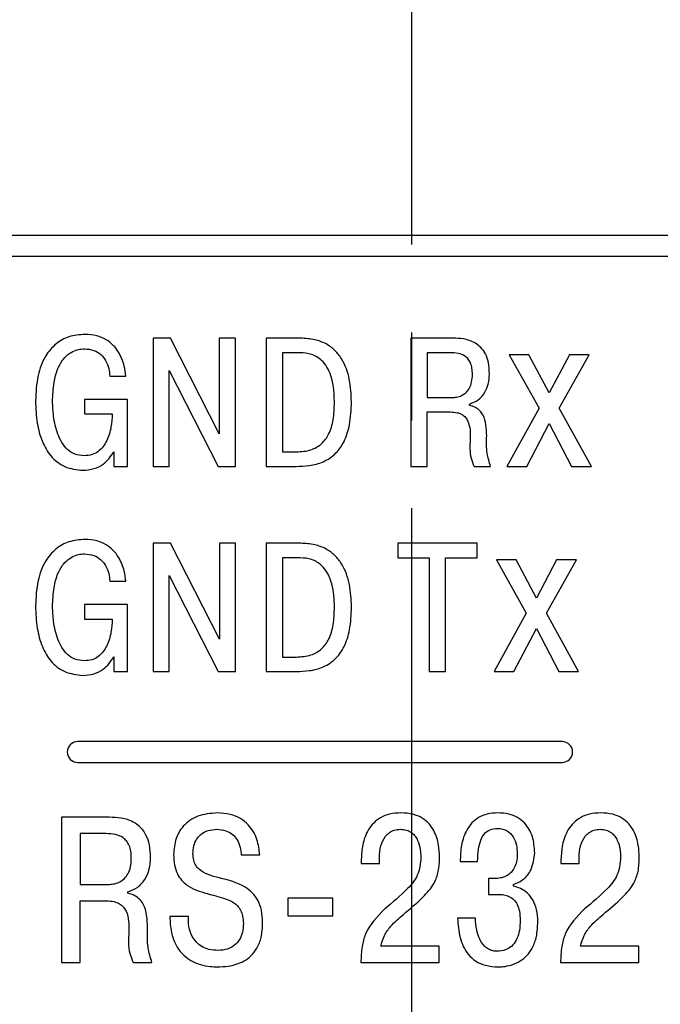
# Model space of a CAD drawing. Units: millimetres. Extents: x -604 to 420, y 0 to 420.
# Drawn here: x -462 to -453, y 128 to 142 of the extents above; entities that cross this region are included whole.
import ezdxf

# ---------------------------------------------------------------- set-up
doc = ezdxf.new("R2010")
doc.units = ezdxf.units.MM
doc.linetypes.add('осевая2', pattern=[28.575, 19.05, -3.175, 3.175, -3.175])
doc.layers.add('axis', color=1, linetype='осевая2')
doc.layers.add('text', color=250, linetype='Continuous')

msp = doc.modelspace()

# ---------------------------------------------------------------- linework, layer by layer
at = {"layer": 'axis', "ltscale": 0.4}
msp.add_line((-456.519, 226.501), (-456.519, 102.806), dxfattribs=at)
at = {"layer": 'text'}
for p, q in [((-382.992, 139.003), (-529.992, 139.003)), ((-529.992, 138.703), (-382.992, 138.703)), ((-460.001, 137.518), (-460.252, 137.518)), ((-460.252, 137.518), (-460.252, 135.666)), ((-459.295, 136.134), (-460.001, 137.518)), ((-459.059, 137.518), (-459.295, 137.518)), ((-459.295, 137.518), (-459.295, 136.134)), ((-459.059, 135.666), (-459.059, 137.518)), ((-458.619, 137.518), (-458.619, 135.666)), ((-458.119, 137.518), (-458.619, 137.518)), ((-455.921, 137.518), (-456.527, 137.518)), ((-456.527, 137.518), (-456.527, 135.666)), ((-458.126, 137.309), (-458.383, 137.309)), ((-458.383, 137.309), (-458.383, 135.875)), ((-455.961, 137.309), (-456.291, 137.309)), ((-456.291, 137.309), (-456.291, 136.661)), ((-454.822, 137.279), (-455.107, 137.279)), ((-455.107, 137.279), (-454.676, 136.507)), ((-454.53, 136.727), (-454.822, 137.279)), ((-454.238, 137.279), (-454.53, 136.727)), ((-454.384, 136.507), (-453.952, 137.279)), ((-453.952, 137.279), (-454.238, 137.279)), ((-460.017, 137.052), (-459.311, 135.666)), ((-460.017, 135.666), (-460.017, 137.052)), ((-460.878, 136.97), (-460.643, 136.97)), ((-461.243, 136.632), (-461.243, 136.423)), ((-460.622, 136.632), (-461.243, 136.632)), ((-460.622, 135.666), (-460.622, 136.632)), ((-456.291, 136.661), (-455.932, 136.661)), ((-455.683, 136.55), (-455.683, 136.566)), ((-454.676, 136.507), (-455.14, 135.666)), ((-453.92, 135.666), (-454.384, 136.507)), ((-461.243, 136.423), (-460.841, 136.423)), ((-456.291, 135.666), (-456.291, 136.452)), ((-456.291, 136.452), (-455.953, 136.452)), ((-454.853, 135.666), (-454.53, 136.285)), ((-454.53, 136.285), (-454.206, 135.666)), ((-460.817, 135.878), (-460.817, 135.666)), ((-458.383, 135.875), (-458.182, 135.875)), ((-460.817, 135.666), (-460.622, 135.666)), ((-460.252, 135.666), (-460.017, 135.666)), ((-459.311, 135.666), (-459.059, 135.666)), ((-458.619, 135.666), (-458.187, 135.666)), ((-456.527, 135.666), (-456.291, 135.666)), ((-455.614, 135.666), (-455.376, 135.666)), ((-455.14, 135.666), (-454.853, 135.666)), ((-454.206, 135.666), (-453.92, 135.666)), ((-460.001, 134.554), (-460.252, 134.554)), ((-460.252, 134.554), (-460.252, 132.702)), ((-459.294, 133.17), (-460.001, 134.554)), ((-459.059, 134.554), (-459.294, 134.554)), ((-459.294, 134.554), (-459.294, 133.17)), ((-459.059, 132.702), (-459.059, 134.554)), ((-458.618, 134.554), (-458.618, 132.702)), ((-458.118, 134.554), (-458.618, 134.554)), ((-455.572, 134.554), (-456.718, 134.554)), ((-456.718, 134.554), (-456.718, 134.345)), ((-455.572, 134.345), (-455.572, 134.554)), ((-458.126, 134.345), (-458.383, 134.345)), ((-458.383, 134.345), (-458.383, 132.911)), ((-456.718, 134.345), (-456.262, 134.345)), ((-456.262, 134.345), (-456.262, 132.702)), ((-456.027, 132.702), (-456.027, 134.345)), ((-456.027, 134.345), (-455.572, 134.345)), ((-455.007, 134.315), (-455.292, 134.315)), ((-455.292, 134.315), (-454.861, 133.544)), ((-454.715, 133.763), (-455.007, 134.315)), ((-454.422, 134.315), (-454.715, 133.763)), ((-454.569, 133.544), (-454.137, 134.315)), ((-454.137, 134.315), (-454.422, 134.315)), ((-460.017, 134.089), (-459.31, 132.702)), ((-460.017, 132.702), (-460.017, 134.089)), ((-460.878, 134.007), (-460.643, 134.007)), ((-461.243, 133.668), (-461.243, 133.459)), ((-460.622, 133.668), (-461.243, 133.668)), ((-460.622, 132.702), (-460.622, 133.668)), ((-454.861, 133.544), (-455.325, 132.702)), ((-454.105, 132.702), (-454.569, 133.544)), ((-461.243, 133.459), (-460.841, 133.459)), ((-455.038, 132.702), (-454.715, 133.321)), ((-454.715, 133.321), (-454.391, 132.702)), ((-460.817, 132.914), (-460.817, 132.702)), ((-458.383, 132.911), (-458.182, 132.911)), ((-460.817, 132.702), (-460.622, 132.702)), ((-460.252, 132.702), (-460.017, 132.702)), ((-459.31, 132.702), (-459.059, 132.702)), ((-458.618, 132.702), (-458.187, 132.702)), ((-456.262, 132.702), (-456.027, 132.702)), ((-455.325, 132.702), (-455.038, 132.702)), ((-454.391, 132.702), (-454.105, 132.702)), ((-454.341, 131.688), (-461.341, 131.688)), ((-461.341, 131.388), (-454.341, 131.388)), ((-460.886, 130.595), (-461.573, 130.595)), ((-461.573, 130.595), (-461.573, 128.496)), ((-460.931, 130.358), (-461.306, 130.358)), ((-461.306, 130.358), (-461.306, 129.624)), ((-458.977, 130.05), (-458.711, 130.05)), ((-457.244, 129.99), (-457.244, 129.927)), ((-457.244, 129.927), (-456.983, 129.927)), ((-456.983, 129.927), (-456.983, 130.017)), ((-455.815, 129.957), (-455.563, 129.957)), ((-454.359, 129.99), (-454.359, 129.927)), ((-454.359, 129.927), (-454.098, 129.927)), ((-454.098, 129.927), (-454.098, 130.017)), ((-455.341, 129.708), (-455.404, 129.708)), ((-455.404, 129.708), (-455.404, 129.48)), ((-461.306, 129.624), (-460.898, 129.624)), ((-460.616, 129.498), (-460.616, 129.516)), ((-455.047, 129.6), (-455.047, 129.624)), ((-461.306, 128.496), (-461.306, 129.387)), ((-461.306, 129.387), (-460.922, 129.387)), ((-457.653, 129.426), (-458.307, 129.426)), ((-458.307, 129.426), (-458.307, 129.171)), ((-457.653, 129.171), (-457.653, 129.426)), ((-455.404, 129.48), (-455.254, 129.48)), ((-459.742, 129.162), (-460.009, 129.162)), ((-458.307, 129.171), (-457.653, 129.171)), ((-455.596, 129.135), (-455.854, 129.135)), ((-456.119, 128.733), (-456.962, 128.733)), ((-456.119, 128.496), (-456.119, 128.733)), ((-453.234, 128.733), (-454.077, 128.733)), ((-453.234, 128.496), (-453.234, 128.733)), ((-461.573, 128.496), (-461.306, 128.496)), ((-460.539, 128.496), (-460.269, 128.496)), ((-457.25, 128.496), (-456.119, 128.496)), ((-454.365, 128.496), (-453.234, 128.496))]:
    msp.add_line(p, q, dxfattribs=at)
for centre, start, end in [((-461.341, 131.538), 90, 270), ((-454.341, 131.538), 270, 90)]:
    msp.add_arc(centre, 0.15, start, end, dxfattribs=at)
for points, knots in [([(-461.238, 137.574), (-461.316, 137.568), (-461.466, 137.556), (-461.667, 137.442), (-461.828, 137.248), (-461.933, 136.96), (-461.944, 136.735), (-461.95, 136.611)], [0, 0, 0, 0, 0.17183, 0.332081, 0.498659, 0.724596, 1, 1, 1, 1]), ([(-460.643, 136.97), (-460.65, 137.019), (-460.667, 137.14), (-460.729, 137.294), (-460.825, 137.421), (-460.931, 137.505), (-461.073, 137.564), (-461.18, 137.57), (-461.238, 137.574)], [0, 0, 0, 0, 0.1570541, 0.3891689, 0.5196731, 0.6593979, 0.8153436, 1, 1, 1, 1]), ([(-457.386, 136.597), (-457.391, 136.707), (-457.4, 136.922), (-457.491, 137.18), (-457.621, 137.347), (-457.754, 137.444), (-457.924, 137.508), (-458.05, 137.514), (-458.119, 137.518)], [0, 0, 0, 0, 0.245777, 0.482874, 0.598407, 0.717201, 0.847645, 1, 1, 1, 1]), ([(-455.392, 137.002), (-455.395, 137.057), (-455.399, 137.157), (-455.443, 137.288), (-455.51, 137.384), (-455.615, 137.467), (-455.758, 137.513), (-455.87, 137.517), (-455.921, 137.518)], [0, 0, 0, 0, 0.194752, 0.351148, 0.483156, 0.602192, 0.820212, 1, 1, 1, 1]), ([(-461.704, 136.603), (-461.7, 136.696), (-461.695, 136.858), (-461.639, 137.067), (-461.559, 137.211), (-461.465, 137.301), (-461.374, 137.346), (-461.3, 137.363), (-461.259, 137.364), (-461.243, 137.365)], [0, 0, 0, 0, 0.280439, 0.490241, 0.648738, 0.772511, 0.875928, 0.954118, 1, 1, 1, 1]), ([(-461.243, 137.365), (-461.197, 137.361), (-461.111, 137.354), (-461.003, 137.288), (-460.931, 137.194), (-460.888, 137.086), (-460.881, 137.007), (-460.878, 136.97)], [0, 0, 0, 0, 0.231658, 0.42683, 0.608643, 0.814317, 1, 1, 1, 1]), ([(-457.632, 136.592), (-457.634, 136.663), (-457.638, 136.791), (-457.675, 136.964), (-457.733, 137.099), (-457.823, 137.213), (-457.958, 137.296), (-458.071, 137.305), (-458.126, 137.309)], [0, 0, 0, 0, 0.215602, 0.391294, 0.535863, 0.658964, 0.830893, 1, 1, 1, 1]), ([(-455.638, 136.994), (-455.639, 137.025), (-455.641, 137.081), (-455.662, 137.157), (-455.697, 137.217), (-455.755, 137.27), (-455.846, 137.305), (-455.921, 137.307), (-455.961, 137.309)], [0, 0, 0, 0, 0.176705, 0.323736, 0.451251, 0.571071, 0.768654, 1, 1, 1, 1]), ([(-455.932, 136.661), (-455.91, 136.662), (-455.863, 136.665), (-455.79, 136.688), (-455.724, 136.734), (-455.674, 136.802), (-455.643, 136.89), (-455.64, 136.957), (-455.638, 136.994)], [0, 0, 0, 0, 0.130233, 0.282123, 0.4502, 0.599896, 0.777782, 1, 1, 1, 1]), ([(-455.683, 136.566), (-455.639, 136.583), (-455.548, 136.618), (-455.456, 136.728), (-455.401, 136.86), (-455.395, 136.953), (-455.392, 137.002)], [0, 0, 0, 0, 0.248425, 0.510363, 0.739016, 1, 1, 1, 1]), ([(-461.95, 136.611), (-461.946, 136.503), (-461.938, 136.304), (-461.865, 136.032), (-461.738, 135.807), (-461.532, 135.638), (-461.355, 135.619), (-461.265, 135.61)], [0, 0, 0, 0, 0.236353, 0.43935, 0.614914, 0.802763, 1, 1, 1, 1]), ([(-461.246, 135.819), (-461.293, 135.824), (-461.381, 135.832), (-461.532, 135.933), (-461.64, 136.131), (-461.694, 136.372), (-461.701, 136.532), (-461.704, 136.603)], [0, 0, 0, 0, 0.137767, 0.263495, 0.522355, 0.78837, 1, 1, 1, 1]), ([(-458.187, 135.666), (-458.123, 135.668), (-457.989, 135.671), (-457.785, 135.724), (-457.604, 135.845), (-457.476, 136.037), (-457.398, 136.291), (-457.39, 136.487), (-457.386, 136.597)], [0, 0, 0, 0, 0.1368234, 0.2841708, 0.4419017, 0.5859482, 0.7657409, 1, 1, 1, 1]), ([(-458.182, 135.875), (-458.11, 135.88), (-457.98, 135.888), (-457.811, 135.983), (-457.698, 136.14), (-457.64, 136.35), (-457.634, 136.508), (-457.632, 136.592)], [0, 0, 0, 0, 0.20664, 0.376945, 0.541233, 0.754795, 1, 1, 1, 1]), ([(-455.432, 136.108), (-455.434, 136.161), (-455.437, 136.264), (-455.469, 136.391), (-455.529, 136.474), (-455.597, 136.524), (-455.653, 136.541), (-455.683, 136.55)], [0, 0, 0, 0, 0.287315, 0.553315, 0.688171, 0.831846, 1, 1, 1, 1]), ([(-460.841, 136.423), (-460.845, 136.36), (-460.854, 136.229), (-460.908, 136.037), (-461.01, 135.894), (-461.135, 135.828), (-461.208, 135.822), (-461.246, 135.819)], [0, 0, 0, 0, 0.232498, 0.487766, 0.733016, 0.858684, 1, 1, 1, 1]), ([(-455.953, 136.452), (-455.921, 136.45), (-455.864, 136.448), (-455.79, 136.42), (-455.736, 136.376), (-455.668, 136.262), (-455.669, 136.149), (-455.67, 136.058)], [0, 0, 0, 0, 0.168134, 0.302173, 0.417892, 0.529019, 1, 1, 1, 1]), ([(-455.67, 136.058), (-455.675, 135.964), (-455.684, 135.828), (-455.631, 135.705), (-455.614, 135.666)], [0, 0, 0, 0, 0.685714, 1, 1, 1, 1]), ([(-455.376, 135.666), (-455.395, 135.729), (-455.439, 135.873), (-455.434, 136.023), (-455.432, 136.108)], [0, 0, 0, 0, 0.4364106, 1, 1, 1, 1]), ([(-461.265, 135.61), (-461.211, 135.614), (-461.108, 135.623), (-460.938, 135.704), (-460.863, 135.812), (-460.817, 135.878)], [0, 0, 0, 0, 0.291711, 0.567666, 1, 1, 1, 1]), ([(-461.238, 134.61), (-461.316, 134.604), (-461.466, 134.592), (-461.667, 134.479), (-461.828, 134.284), (-461.933, 133.996), (-461.944, 133.771), (-461.95, 133.647)], [0, 0, 0, 0, 0.171852, 0.332109, 0.498687, 0.724613, 1, 1, 1, 1]), ([(-460.643, 134.007), (-460.65, 134.055), (-460.666, 134.176), (-460.729, 134.33), (-460.825, 134.457), (-460.931, 134.541), (-461.073, 134.6), (-461.18, 134.606), (-461.238, 134.61)], [0, 0, 0, 0, 0.1570413, 0.3891351, 0.5196371, 0.6593679, 0.8153288, 1, 1, 1, 1]), ([(-457.385, 133.634), (-457.39, 133.743), (-457.399, 133.958), (-457.49, 134.216), (-457.621, 134.384), (-457.753, 134.481), (-457.924, 134.544), (-458.05, 134.551), (-458.118, 134.554)], [0, 0, 0, 0, 0.245762, 0.482847, 0.598379, 0.717175, 0.847632, 1, 1, 1, 1]), ([(-461.704, 133.639), (-461.7, 133.732), (-461.695, 133.894), (-461.639, 134.103), (-461.559, 134.247), (-461.465, 134.337), (-461.374, 134.382), (-461.3, 134.399), (-461.259, 134.4), (-461.243, 134.401)], [0, 0, 0, 0, 0.280419, 0.490211, 0.648705, 0.772485, 0.875915, 0.954113, 1, 1, 1, 1]), ([(-461.243, 134.401), (-461.197, 134.397), (-461.11, 134.39), (-461.003, 134.324), (-460.931, 134.231), (-460.888, 134.122), (-460.881, 134.044), (-460.878, 134.007)], [0, 0, 0, 0, 0.23166, 0.426824, 0.608639, 0.814315, 1, 1, 1, 1]), ([(-457.631, 133.628), (-457.633, 133.699), (-457.637, 133.827), (-457.674, 134), (-457.733, 134.135), (-457.822, 134.249), (-457.957, 134.332), (-458.07, 134.341), (-458.126, 134.345)], [0, 0, 0, 0, 0.215602, 0.391294, 0.535863, 0.658962, 0.830893, 1, 1, 1, 1]), ([(-461.95, 133.647), (-461.946, 133.54), (-461.938, 133.34), (-461.865, 133.069), (-461.738, 132.843), (-461.532, 132.674), (-461.355, 132.656), (-461.264, 132.646)], [0, 0, 0, 0, 0.236338, 0.439321, 0.614883, 0.802733, 1, 1, 1, 1]), ([(-461.246, 132.856), (-461.292, 132.86), (-461.381, 132.869), (-461.531, 132.969), (-461.64, 133.167), (-461.694, 133.408), (-461.701, 133.568), (-461.704, 133.639)], [0, 0, 0, 0, 0.137793, 0.263531, 0.522388, 0.788385, 1, 1, 1, 1]), ([(-458.187, 132.702), (-458.122, 132.704), (-457.988, 132.707), (-457.784, 132.76), (-457.604, 132.881), (-457.475, 133.073), (-457.397, 133.327), (-457.389, 133.523), (-457.385, 133.634)], [0, 0, 0, 0, 0.136822, 0.284177, 0.441918, 0.585966, 0.765752, 1, 1, 1, 1]), ([(-458.182, 132.911), (-458.11, 132.916), (-457.979, 132.924), (-457.811, 133.019), (-457.698, 133.176), (-457.639, 133.386), (-457.634, 133.544), (-457.631, 133.628)], [0, 0, 0, 0, 0.20664, 0.376945, 0.541233, 0.754795, 1, 1, 1, 1]), ([(-460.841, 133.459), (-460.845, 133.396), (-460.854, 133.265), (-460.908, 133.073), (-461.01, 132.93), (-461.135, 132.864), (-461.208, 132.859), (-461.246, 132.856)], [0, 0, 0, 0, 0.2325, 0.48777, 0.733022, 0.858683, 1, 1, 1, 1]), ([(-461.264, 132.646), (-461.211, 132.651), (-461.108, 132.659), (-460.938, 132.74), (-460.863, 132.848), (-460.817, 132.914)], [0, 0, 0, 0, 0.291714, 0.567661, 1, 1, 1, 1]), ([(-459.325, 130.658), (-459.421, 130.65), (-459.603, 130.635), (-459.819, 130.488), (-459.938, 130.282), (-459.949, 130.134), (-459.955, 130.056)], [0, 0, 0, 0, 0.291388, 0.551906, 0.76107, 1, 1, 1, 1]), ([(-458.711, 130.05), (-458.719, 130.125), (-458.738, 130.283), (-458.846, 130.469), (-458.991, 130.585), (-459.145, 130.648), (-459.262, 130.655), (-459.325, 130.658)], [0, 0, 0, 0, 0.233607, 0.492513, 0.639623, 0.804249, 1, 1, 1, 1]), ([(-456.671, 130.658), (-456.726, 130.655), (-456.828, 130.649), (-456.964, 130.596), (-457.067, 130.517), (-457.165, 130.388), (-457.232, 130.207), (-457.24, 130.059), (-457.244, 129.99)], [0, 0, 0, 0, 0.165243, 0.305752, 0.432776, 0.554236, 0.789443, 1, 1, 1, 1]), ([(-456.113, 130.023), (-456.116, 130.079), (-456.122, 130.209), (-456.174, 130.375), (-456.263, 130.506), (-456.365, 130.59), (-456.505, 130.649), (-456.612, 130.655), (-456.671, 130.658)], [0, 0, 0, 0, 0.175511, 0.407237, 0.532747, 0.666411, 0.817409, 1, 1, 1, 1]), ([(-455.272, 130.658), (-455.324, 130.655), (-455.421, 130.65), (-455.55, 130.597), (-455.648, 130.518), (-455.743, 130.386), (-455.806, 130.193), (-455.812, 130.035), (-455.815, 129.957)], [0, 0, 0, 0, 0.154561, 0.28692, 0.408324, 0.526959, 0.766768, 1, 1, 1, 1]), ([(-454.738, 130.083), (-454.744, 130.161), (-454.755, 130.316), (-454.856, 130.495), (-454.986, 130.597), (-455.119, 130.65), (-455.218, 130.655), (-455.272, 130.658)], [0, 0, 0, 0, 0.264515, 0.523812, 0.664641, 0.819339, 1, 1, 1, 1]), ([(-453.786, 130.658), (-453.841, 130.655), (-453.943, 130.649), (-454.078, 130.596), (-454.182, 130.517), (-454.28, 130.388), (-454.346, 130.207), (-454.355, 130.059), (-454.359, 129.99)], [0, 0, 0, 0, 0.165243, 0.305752, 0.432776, 0.554236, 0.789443, 1, 1, 1, 1]), ([(-453.228, 130.023), (-453.231, 130.079), (-453.236, 130.209), (-453.288, 130.375), (-453.378, 130.506), (-453.48, 130.59), (-453.62, 130.649), (-453.727, 130.655), (-453.786, 130.658)], [0, 0, 0, 0, 0.175511, 0.407237, 0.532753, 0.666411, 0.817416, 1, 1, 1, 1]), ([(-460.287, 130.011), (-460.29, 130.073), (-460.295, 130.186), (-460.345, 130.334), (-460.42, 130.443), (-460.54, 130.537), (-460.701, 130.59), (-460.829, 130.594), (-460.886, 130.595)], [0, 0, 0, 0, 0.194755, 0.351155, 0.483172, 0.602219, 0.820247, 1, 1, 1, 1]), ([(-460.566, 130.002), (-460.567, 130.036), (-460.569, 130.1), (-460.593, 130.186), (-460.632, 130.254), (-460.698, 130.314), (-460.801, 130.353), (-460.886, 130.357), (-460.931, 130.358)], [0, 0, 0, 0, 0.176723, 0.323758, 0.451276, 0.571092, 0.768667, 1, 1, 1, 1]), ([(-459.676, 130.071), (-459.674, 130.108), (-459.669, 130.179), (-459.628, 130.276), (-459.559, 130.356), (-459.456, 130.412), (-459.374, 130.418), (-459.331, 130.421)], [0, 0, 0, 0, 0.202298, 0.3849, 0.55849, 0.767554, 1, 1, 1, 1]), ([(-459.331, 130.421), (-459.287, 130.418), (-459.206, 130.412), (-459.103, 130.353), (-459.032, 130.267), (-458.989, 130.163), (-458.981, 130.087), (-458.977, 130.05)], [0, 0, 0, 0, 0.228985, 0.421703, 0.600784, 0.806137, 1, 1, 1, 1]), ([(-456.983, 130.017), (-456.979, 130.072), (-456.972, 130.179), (-456.914, 130.304), (-456.839, 130.377), (-456.765, 130.415), (-456.709, 130.419), (-456.68, 130.421)], [0, 0, 0, 0, 0.294812, 0.569592, 0.706689, 0.846269, 1, 1, 1, 1]), ([(-456.68, 130.421), (-456.649, 130.419), (-456.593, 130.415), (-456.519, 130.378), (-456.465, 130.325), (-456.417, 130.242), (-456.389, 130.138), (-456.385, 130.056), (-456.383, 130.02)], [0, 0, 0, 0, 0.162301, 0.301443, 0.431571, 0.559836, 0.806594, 1, 1, 1, 1]), ([(-455.563, 129.957), (-455.561, 130.016), (-455.557, 130.12), (-455.526, 130.256), (-455.473, 130.359), (-455.385, 130.425), (-455.314, 130.431), (-455.278, 130.433)], [0, 0, 0, 0, 0.283539, 0.499553, 0.665688, 0.82994, 1, 1, 1, 1]), ([(-455.278, 130.433), (-455.252, 130.432), (-455.203, 130.429), (-455.118, 130.394), (-455.042, 130.314), (-454.997, 130.195), (-454.993, 130.112), (-454.99, 130.071)], [0, 0, 0, 0, 0.149118, 0.279815, 0.520116, 0.762951, 1, 1, 1, 1]), ([(-454.098, 130.017), (-454.094, 130.072), (-454.087, 130.179), (-454.029, 130.304), (-453.953, 130.377), (-453.879, 130.415), (-453.824, 130.419), (-453.795, 130.421)], [0, 0, 0, 0, 0.294812, 0.569592, 0.706689, 0.846269, 1, 1, 1, 1]), ([(-453.795, 130.421), (-453.764, 130.419), (-453.708, 130.415), (-453.634, 130.378), (-453.58, 130.325), (-453.532, 130.242), (-453.503, 130.138), (-453.5, 130.056), (-453.498, 130.02)], [0, 0, 0, 0, 0.162301, 0.301443, 0.431571, 0.559836, 0.806594, 1, 1, 1, 1]), ([(-459.295, 129.72), (-459.35, 129.733), (-459.453, 129.759), (-459.573, 129.821), (-459.639, 129.9), (-459.671, 129.979), (-459.674, 130.038), (-459.676, 130.071)], [0, 0, 0, 0, 0.297793, 0.558835, 0.689968, 0.831665, 1, 1, 1, 1]), ([(-454.99, 130.071), (-454.992, 130.031), (-454.995, 129.959), (-455.028, 129.865), (-455.076, 129.797), (-455.139, 129.748), (-455.211, 129.72), (-455.281, 129.709), (-455.323, 129.708), (-455.341, 129.708)], [0, 0, 0, 0, 0.207137, 0.372039, 0.50988, 0.632343, 0.780409, 0.90795, 1, 1, 1, 1]), ([(-455.047, 129.624), (-454.994, 129.646), (-454.89, 129.69), (-454.766, 129.855), (-454.749, 129.996), (-454.738, 130.083)], [0, 0, 0, 0, 0.289037, 0.563752, 1, 1, 1, 1]), ([(-460.898, 129.624), (-460.874, 129.625), (-460.82, 129.628), (-460.738, 129.655), (-460.663, 129.706), (-460.607, 129.783), (-460.571, 129.883), (-460.568, 129.959), (-460.566, 130.002)], [0, 0, 0, 0, 0.13024, 0.282134, 0.450197, 0.599868, 0.77776, 1, 1, 1, 1]), ([(-460.616, 129.516), (-460.567, 129.535), (-460.464, 129.575), (-460.359, 129.7), (-460.297, 129.85), (-460.29, 129.955), (-460.287, 130.011)], [0, 0, 0, 0, 0.2484435, 0.5104027, 0.7390415, 1, 1, 1, 1]), ([(-459.955, 130.056), (-459.953, 130.004), (-459.949, 129.909), (-459.908, 129.782), (-459.845, 129.685), (-459.712, 129.564), (-459.575, 129.523), (-459.472, 129.492)], [0, 0, 0, 0, 0.1903414, 0.3473412, 0.4841132, 0.6117003, 1, 1, 1, 1]), ([(-456.383, 130.02), (-456.391, 129.928), (-456.407, 129.756), (-456.618, 129.506), (-456.791, 129.363), (-456.905, 129.27)], [0, 0, 0, 0, 0.283344, 0.532065, 1, 1, 1, 1]), ([(-456.635, 129.192), (-456.539, 129.272), (-456.377, 129.407), (-456.194, 129.613), (-456.119, 129.821), (-456.115, 129.952), (-456.113, 130.023)], [0, 0, 0, 0, 0.364641, 0.618936, 0.794837, 1, 1, 1, 1]), ([(-453.498, 130.02), (-453.506, 129.928), (-453.522, 129.756), (-453.732, 129.506), (-453.906, 129.363), (-454.02, 129.27)], [0, 0, 0, 0, 0.283344, 0.532065, 1, 1, 1, 1]), ([(-453.75, 129.192), (-453.654, 129.272), (-453.492, 129.407), (-453.309, 129.613), (-453.234, 129.821), (-453.23, 129.952), (-453.228, 130.023)], [0, 0, 0, 0, 0.364641, 0.618936, 0.794837, 1, 1, 1, 1]), ([(-458.669, 129.066), (-458.672, 129.128), (-458.677, 129.242), (-458.731, 129.393), (-458.814, 129.507), (-458.991, 129.643), (-459.164, 129.687), (-459.295, 129.72)], [0, 0, 0, 0, 0.186538, 0.339437, 0.473756, 0.6015, 1, 1, 1, 1]), ([(-460.332, 128.997), (-460.334, 129.057), (-460.338, 129.174), (-460.374, 129.318), (-460.442, 129.412), (-460.519, 129.469), (-460.582, 129.488), (-460.616, 129.498)], [0, 0, 0, 0, 0.28732, 0.553286, 0.688131, 0.831808, 1, 1, 1, 1]), ([(-459.472, 129.492), (-459.43, 129.481), (-459.355, 129.461), (-459.28, 129.439), (-459.247, 129.429)], [0, 0, 0, 0, 0.558723, 1, 1, 1, 1]), ([(-454.693, 129.081), (-454.696, 129.143), (-454.702, 129.253), (-454.757, 129.397), (-454.838, 129.502), (-454.938, 129.571), (-455.012, 129.591), (-455.047, 129.6)], [0, 0, 0, 0, 0.268889, 0.482914, 0.661674, 0.843917, 1, 1, 1, 1]), ([(-460.922, 129.387), (-460.886, 129.385), (-460.822, 129.382), (-460.737, 129.351), (-460.677, 129.301), (-460.599, 129.172), (-460.6, 129.044), (-460.601, 128.94)], [0, 0, 0, 0, 0.168156, 0.302216, 0.417942, 0.529063, 1, 1, 1, 1]), ([(-459.247, 129.429), (-459.212, 129.418), (-459.134, 129.394), (-459.042, 129.332), (-458.984, 129.25), (-458.953, 129.162), (-458.949, 129.096), (-458.947, 129.06)], [0, 0, 0, 0, 0.216578, 0.469553, 0.618764, 0.790651, 1, 1, 1, 1]), ([(-455.254, 129.48), (-455.231, 129.479), (-455.182, 129.477), (-455.106, 129.455), (-455.036, 129.406), (-454.985, 129.329), (-454.953, 129.226), (-454.95, 129.147), (-454.948, 129.102)], [0, 0, 0, 0, 0.1229191, 0.2651091, 0.4243522, 0.5726527, 0.7583492, 1, 1, 1, 1]), ([(-456.905, 129.27), (-457.014, 129.158), (-457.167, 129.001), (-457.242, 128.713), (-457.247, 128.574), (-457.25, 128.496)], [0, 0, 0, 0, 0.5209786, 0.73401, 1, 1, 1, 1]), ([(-454.02, 129.27), (-454.129, 129.158), (-454.282, 129.001), (-454.357, 128.713), (-454.362, 128.574), (-454.365, 128.496)], [0, 0, 0, 0, 0.5209786, 0.73401, 1, 1, 1, 1]), ([(-460.009, 129.162), (-460.006, 129.084), (-459.999, 128.944), (-459.935, 128.759), (-459.841, 128.625), (-459.718, 128.525), (-459.577, 128.464), (-459.441, 128.437), (-459.359, 128.434), (-459.325, 128.433)], [0, 0, 0, 0, 0.204891, 0.370022, 0.509639, 0.634217, 0.783952, 0.91091, 1, 1, 1, 1]), ([(-459.313, 128.67), (-459.358, 128.673), (-459.44, 128.678), (-459.549, 128.722), (-459.631, 128.789), (-459.699, 128.886), (-459.742, 129.014), (-459.742, 129.113), (-459.742, 129.162)], [0, 0, 0, 0, 0.178465, 0.330363, 0.467979, 0.600103, 0.804233, 1, 1, 1, 1]), ([(-459.325, 128.433), (-459.272, 128.434), (-459.141, 128.439), (-458.97, 128.491), (-458.832, 128.589), (-458.741, 128.707), (-458.679, 128.871), (-458.672, 128.996), (-458.669, 129.066)], [0, 0, 0, 0, 0.1550697, 0.3769264, 0.5018134, 0.6392745, 0.8001922, 1, 1, 1, 1]), ([(-456.962, 128.733), (-456.947, 128.786), (-456.918, 128.889), (-456.805, 129.047), (-456.7, 129.136), (-456.635, 129.192)], [0, 0, 0, 0, 0.28245, 0.553942, 1, 1, 1, 1]), ([(-455.854, 129.135), (-455.847, 129.041), (-455.833, 128.858), (-455.735, 128.639), (-455.593, 128.509), (-455.443, 128.443), (-455.33, 128.436), (-455.269, 128.433)], [0, 0, 0, 0, 0.272042, 0.534731, 0.67262, 0.822575, 1, 1, 1, 1]), ([(-455.284, 128.658), (-455.298, 128.659), (-455.331, 128.66), (-455.383, 128.675), (-455.439, 128.706), (-455.495, 128.763), (-455.545, 128.852), (-455.582, 128.98), (-455.591, 129.079), (-455.596, 129.135)], [0, 0, 0, 0, 0.068895, 0.15339, 0.25292, 0.372264, 0.529175, 0.733192, 1, 1, 1, 1]), ([(-454.948, 129.102), (-454.95, 129.054), (-454.953, 128.965), (-454.988, 128.844), (-455.05, 128.743), (-455.153, 128.669), (-455.239, 128.662), (-455.284, 128.658)], [0, 0, 0, 0, 0.227943, 0.42356, 0.595072, 0.786773, 1, 1, 1, 1]), ([(-455.269, 128.433), (-455.245, 128.434), (-455.181, 128.436), (-455.071, 128.458), (-454.951, 128.51), (-454.844, 128.597), (-454.76, 128.717), (-454.703, 128.884), (-454.697, 129.01), (-454.693, 129.081)], [0, 0, 0, 0, 0.074486, 0.194345, 0.342585, 0.468996, 0.612838, 0.784887, 1, 1, 1, 1]), ([(-454.077, 128.733), (-454.062, 128.786), (-454.033, 128.889), (-453.919, 129.047), (-453.815, 129.136), (-453.75, 129.192)], [0, 0, 0, 0, 0.28245, 0.553942, 1, 1, 1, 1]), ([(-460.601, 128.94), (-460.608, 128.834), (-460.617, 128.68), (-460.557, 128.54), (-460.539, 128.496)], [0, 0, 0, 0, 0.685817, 1, 1, 1, 1]), ([(-460.269, 128.496), (-460.29, 128.567), (-460.339, 128.73), (-460.334, 128.901), (-460.332, 128.997)], [0, 0, 0, 0, 0.436383, 1, 1, 1, 1]), ([(-458.947, 129.06), (-458.95, 129.017), (-458.954, 128.937), (-458.996, 128.829), (-459.069, 128.741), (-459.179, 128.68), (-459.267, 128.673), (-459.313, 128.67)], [0, 0, 0, 0, 0.2111864, 0.3960774, 0.5670471, 0.7708442, 1, 1, 1, 1])]:
    msp.add_open_spline(points, degree=3, knots=knots, dxfattribs=at)

doc.saveas('drawing.dxf')
